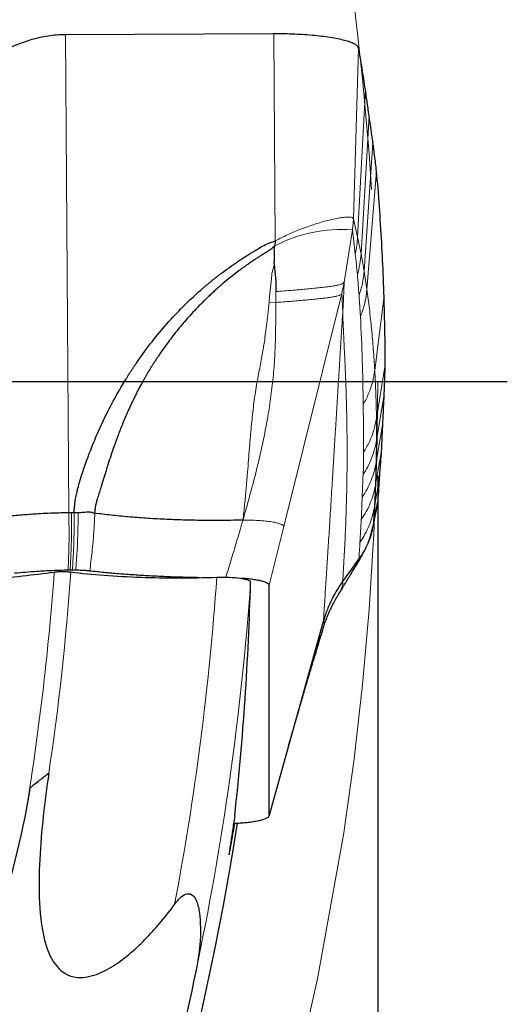
# Model space of a CAD drawing. Units: millimetres. Extents: x 15 to 204, y 6 to 291.
# Drawn here: x 178 to 183, y 213 to 224 of the extents above; entities that cross this region are included whole.
import ezdxf

# ---------------------------------------------------------------- set-up
doc = ezdxf.new("R2010")
doc.units = ezdxf.units.MM
doc.linetypes.add('CENTERX2', pattern=[20.32, 12.7, -2.54, 2.54, -2.54])
doc.layers.add('DÜNNE_LINIE', color=7, linetype='Continuous')
doc.styles.add('SLDTEXTSTYLE0', font='TXT', dxfattribs={"width": 0.75})
doc.dimstyles.new('SLDDIMSTYLE2', dxfattribs={"dimtxt": 3, "dimasz": 3, "dimexe": 0, "dimexo": 0.0625, "dimgap": 0.75, "dimtad": 1, "dimdec": 0, "dimrnd": 1e-09, "dimzin": 12, "dimdsep": 46, "dimtxsty": 'SLDTEXTSTYLE0', "dimsah": 1, "dimcen": 0.09, "dimadec": 0, "dimazin": 0, "dimtfac": 1, "dimtofl": 0, "dimtmove": 0, "dimatfit": 3, "dimfxl": 1, "dimtolj": 1, "dimtzin": 12, "dimarcsym": 0})

# ---------------------------------------------------------------- blocks, each defined once
blk = doc.blocks.new('*D6')
at = {"layer": 'DÜNNE_LINIE', "color": 7}
for p, q in [((118.825, 218.876), (118.825, 177.391)), ((181.725, 218.876), (181.725, 177.391)), ((118.825, 178.391), (181.725, 178.391))]:
    blk.add_line(p, q, dxfattribs=at)
for points in [[(118.825, 178.391), (121.825, 177.641), (121.825, 179.141)], [(181.725, 178.391), (178.725, 179.141), (178.725, 177.641)]]:
    blk.add_solid(points, dxfattribs=at)
at = {"layer": 'DÜNNE_LINIE', "color": 7, "char_height": 3, "attachment_point": 1, "style": 'SLDTEXTSTYLE0'}
for s, insert in [('%%c', (145.799, 182.258)), ('63', (150.322, 182.258))]:
    blk.add_mtext(s, dxfattribs=dict(at, insert=insert))
blk = doc.blocks.new('SW_CENTERMARKSYMBOL_0')
at = {"layer": 'DÜNNE_LINIE', "color": 0}
blk.add_line((5, 0), (32.825, 0), dxfattribs=at)

msp = doc.modelspace()

# ---------------------------------------------------------------- linework, layer by layer
at = {"color": 7, "linetype": 'Continuous', "lineweight": 30}
for p, q in [((180.6215, 223.5644), (178.4089, 223.5548)), ((180.6367, 221.3668), (180.6315, 221.3137)), ((181.6775, 218.3392), (181.7274, 218.6036)), ((181.6838, 218.3724), (181.727, 218.6006)), ((181.7263, 218.6006), (181.7274, 218.6036)), ((178.4441, 218.4853), (178.4712, 218.4855)), ((178.4712, 218.4855), (178.5002, 218.4856)), ((178.5002, 218.4856), (178.5431, 218.4856)), ((181.6701, 218.3235), (181.6775, 218.3392)), ((178.4826, 217.8725), (178.4587, 217.8725)), ((180.5709, 215.2673), (180.5709, 217.7131)), ((180.7261, 215.823), (181.1475, 217.3323)), ((180.5704, 215.2639), (180.7258, 215.8207)), ((180.5702, 215.264), (180.5709, 215.2673)), ((180.1944, 215.1877), (180.1998, 215.1878))]:
    msp.add_line(p, q, dxfattribs=at)
at = {"color": 7, "linetype": 'Continuous', "lineweight": 0}
for p, q in [((178.4089, 223.5548), (178.4441, 218.4853)), ((180.6367, 221.3668), (180.6215, 223.5644)), ((181.4655, 221.6029), (181.5219, 223.413)), ((181.5934, 222.9741), (181.5111, 221.407)), ((181.5468, 221.2316), (181.6324, 222.6958)), ((181.5796, 221.0466), (181.6737, 222.4074)), ((181.6092, 220.8534), (181.7121, 222.1089)), ((181.4549, 221.4845), (181.4655, 221.6029)), ((181.4655, 221.6029), (181.5111, 221.407)), ((181.3682, 220.9311), (181.4549, 221.4845)), ((181.5468, 221.2316), (181.5111, 221.4071)), ((181.5796, 221.0466), (181.5468, 221.2316)), ((181.6092, 220.8534), (181.5796, 221.0466)), ((181.3682, 220.9311), (181.3428, 220.8086)), ((180.6414, 220.8307), (180.642, 220.7148)), ((181.3428, 220.8086), (180.7261, 218.3354)), ((181.3526, 220.6041), (181.3428, 220.8086)), ((181.6924, 219.9947), (181.791, 220.7856)), ((180.642, 220.7148), (180.57, 220.7181)), ((181.7117, 219.4833), (181.804, 220.0524)), ((181.7124, 219.2525), (181.7931, 219.7369)), ((181.7088, 219.0198), (181.7784, 219.4324)), ((181.7124, 219.2525), (181.7117, 219.4833)), ((181.7088, 219.0198), (181.7124, 219.2525)), ((181.7019, 218.7806), (181.7651, 219.1388)), ((181.7019, 218.7806), (181.7088, 219.0198)), ((181.6897, 218.5437), (181.7437, 218.856)), ((181.6897, 218.5437), (181.7019, 218.7806)), ((181.6775, 218.3392), (181.6897, 218.5437)), ((180.5709, 217.7131), (180.7261, 218.3354)), ((181.5218, 217.9752), (181.525, 217.9895)), ((180.5709, 215.2673), (180.7261, 215.823))]:
    msp.add_line(p, q, dxfattribs=at)
at = {"color": 7, "linetype": 'Continuous', "lineweight": 30, "flags": 128}
msp.add_lwpolyline([(181.3516, 217.7513), (181.4383, 217.8704), (181.525, 217.9895)], dxfattribs=at)
at = {"color": 7, "linetype": 'Continuous', "lineweight": 0}
for centre, radius, start, end in [((181.3387, 219.9745), 1.5145, 85.59972, 117.83649), ((150.2751, 219.8756), 28.0877, 350.52359, 355.8717), ((150.2751, 219.8756), 28.2642, 351.54606, 355.89888), ((150.2751, 219.8756), 29.8133, 349.27366, 356.00512), ((150.2751, 219.8756), 30.1745, 347.99675, 355.95523)]:
    msp.add_arc(centre, radius, start, end, dxfattribs=at)
at = {"color": 7, "linetype": 'Continuous', "lineweight": 30}
msp.add_arc((150.2751, 219.8756), 30.325, 337.73915, 351.10986, dxfattribs=at)
msp.add_ellipse((150.2751, 218.5472), major_axis=(0, 30.1392), ratio=0.9990281, start_param=4.6033233, end_param=4.6858447, dxfattribs=at)
for points, knots in [([(178.4089, 223.5548), (178.3773, 223.554), (178.3146, 223.5524), (178.2235, 223.5417), (178.1361, 223.5257), (178.0519, 223.5043), (177.9703, 223.4783), (177.8906, 223.4482), (177.8123, 223.4145), (177.7336, 223.3771), (177.6541, 223.3365), (177.573, 223.2931), (177.4911, 223.2479), (177.4075, 223.2018), (177.3218, 223.155), (177.2625, 223.1242), (177.2329, 223.1088)], [0, 0, 0, 0, 0.0673798, 0.13390816, 0.20095813, 0.26929891, 0.33919521, 0.41053645, 0.48296145, 0.55595667, 0.63241951, 0.70825586, 0.78296782, 0.85631087, 0.92842751, 1, 1, 1, 1]), ([(181.5219, 223.413), (181.5191, 223.4199), (181.5134, 223.4337), (181.4855, 223.4536), (181.4441, 223.4727), (181.3889, 223.4907), (181.3211, 223.5074), (181.2417, 223.5225), (181.1519, 223.5355), (181.0542, 223.5463), (180.951, 223.5548), (180.8439, 223.5607), (180.7335, 223.5642), (180.6589, 223.5643), (180.6215, 223.5644)], [0, 0, 0, 0, 0.0863956, 0.1709349, 0.2549745, 0.3394945, 0.4242929, 0.5089283, 0.5930905, 0.676442, 0.7584932, 0.8390109, 0.9190472, 1, 1, 1, 1]), ([(181.5934, 222.9741), (181.5819, 223.0487), (181.559, 223.1981), (181.5343, 223.3413), (181.5219, 223.413)], [0, 0, 0, 0, 0.4994223, 1, 1, 1, 1]), ([(181.6324, 222.6958), (181.6253, 222.7485), (181.6127, 222.8424), (181.5993, 222.9339), (181.5934, 222.9741)], [0, 0, 0, 0, 0.5616528, 1, 1, 1, 1]), ([(181.6737, 222.4074), (181.6662, 222.4618), (181.6528, 222.559), (181.6386, 222.654), (181.6324, 222.6958)], [0, 0, 0, 0, 0.5595646, 1, 1, 1, 1]), ([(181.7121, 222.1089), (181.7051, 222.1652), (181.6927, 222.2658), (181.6795, 222.3641), (181.6737, 222.4074)], [0, 0, 0, 0, 0.55952467, 1, 1, 1, 1]), ([(181.791, 220.7856), (181.7888, 220.849), (181.7823, 221.0392), (181.7669, 221.3576), (181.7431, 221.737), (181.7224, 221.9849), (181.7121, 222.1089)], [0, 0, 0, 0, 0.1364381, 0.4093172, 0.7046389, 1, 1, 1, 1]), ([(180.6315, 221.3137), (180.6183, 221.3023), (180.5923, 221.2796), (180.5513, 221.2518), (180.5112, 221.2273), (180.4752, 221.2053), (180.4431, 221.1847), (180.4129, 221.1649), (180.3803, 221.1429), (180.3461, 221.1192), (180.3128, 221.0957), (180.2824, 221.0737), (180.2023, 221.0143), (180.1272, 220.9541), (180.0569, 220.8938), (180.0372, 220.8767), (180.0124, 220.8548), (179.9819, 220.8274), (179.9462, 220.7944), (179.9107, 220.7607), (179.8429, 220.6946), (179.7476, 220.5957), (179.6313, 220.4627), (179.5274, 220.3321), (179.4383, 220.21), (179.3623, 220.097), (179.3123, 220.0172), (179.2811, 219.965), (179.2659, 219.939), (179.2511, 219.9134), (179.2368, 219.8882), (179.223, 219.8633), (179.1882, 219.7998), (179.1362, 219.6988), (179.0721, 219.5614), (179.0164, 219.4308), (178.9682, 219.3081), (178.9266, 219.1941), (178.8908, 219.0897), (178.8602, 218.9955), (178.8326, 218.9064), (178.8076, 218.824), (178.7847, 218.7494), (178.7647, 218.6856), (178.7477, 218.6328), (178.7344, 218.5885), (178.7262, 218.5507), (178.7217, 218.514), (178.7212, 218.4892), (178.721, 218.4766)], [0, 0, 0, 0, 0.0149035, 0.0293302, 0.0419624, 0.0547685, 0.0651024, 0.0742928, 0.0854023, 0.0984331, 0.1096126, 0.1199275, 0.1303172, 0.1942121, 0.2015521, 0.2089256, 0.2163328, 0.2296862, 0.2437354, 0.2576145, 0.2713229, 0.3241393, 0.3742144, 0.4215159, 0.4660138, 0.5028307, 0.5374388, 0.5461364, 0.5546814, 0.5630735, 0.5713128, 0.5793989, 0.5873319, 0.6330486, 0.6762137, 0.7166716, 0.7542644, 0.7888419, 0.8202768, 0.8484879, 0.8734463, 0.8997972, 0.9218227, 0.9397749, 0.9564657, 0.9687538, 0.9788391, 0.9892324, 1, 1, 1, 1]), ([(180.4227, 221.2644), (180.4487, 221.28), (180.4955, 221.3081), (180.5661, 221.3448), (180.6131, 221.3594), (180.6367, 221.3668)], [0, 0, 0, 0, 0.382036, 0.6883861, 1, 1, 1, 1]), ([(180.6261, 221.1251), (180.6264, 221.1382), (180.6269, 221.1637), (180.6281, 221.2027), (180.629, 221.241), (180.6244, 221.2783), (180.6292, 221.3022), (180.6315, 221.3137)], [0, 0, 0, 0, 0.21134366, 0.41019338, 0.62448255, 0.81953746, 1, 1, 1, 1]), ([(178.5002, 218.4856), (178.5022, 218.5118), (178.5061, 218.5602), (178.5153, 218.6292), (178.5288, 218.6948), (178.5456, 218.7616), (178.5734, 218.8584), (178.5997, 218.9386), (178.6223, 219.0026), (178.6298, 219.0236), (178.6376, 219.0449), (178.6455, 219.0665), (178.6537, 219.0883), (178.6836, 219.1672), (178.7381, 219.3013), (178.8231, 219.4873), (178.9248, 219.6868), (179.0084, 219.8319), (179.0672, 219.9264), (179.0857, 219.9556), (179.1043, 219.9847), (179.1232, 220.0135), (179.1423, 220.0422), (179.202, 220.1304), (179.3063, 220.2743), (179.4636, 220.4661), (179.612, 220.6263), (179.7477, 220.7585), (179.8355, 220.8375), (179.8924, 220.8861), (179.9166, 220.9065), (179.941, 220.9267), (179.9655, 220.9467), (179.9903, 220.9666), (180.0151, 220.9862), (180.0402, 221.0056), (180.1123, 221.0606), (180.1837, 221.1118), (180.2542, 221.1591), (180.2734, 221.1718), (180.2927, 221.1843), (180.312, 221.1967), (180.3313, 221.209), (180.3507, 221.2211), (180.3711, 221.2337), (180.3951, 221.2481), (180.4127, 221.2585), (180.4227, 221.2644)], [0, 0, 0, 0, 0.0226834, 0.0418425, 0.0599358, 0.0804363, 0.1011491, 0.1468223, 0.1531671, 0.1595965, 0.1661109, 0.1727105, 0.1793951, 0.1861649, 0.245487, 0.304169, 0.3623179, 0.4384394, 0.448368, 0.4582888, 0.4682028, 0.4781103, 0.4880118, 0.4979079, 0.5698558, 0.6409411, 0.7114162, 0.7577255, 0.8039577, 0.8130371, 0.822117, 0.8311979, 0.8402805, 0.8493653, 0.8584533, 0.8675443, 0.8766396, 0.9364223, 0.9430461, 0.9496529, 0.9562435, 0.9628176, 0.9693759, 0.9759189, 0.9824461, 0.990013, 1, 1, 1, 1]), ([(180.6261, 221.1251), (180.6262, 221.1127), (180.6266, 221.0853), (180.6316, 221.0443), (180.6361, 221.0036), (180.6407, 220.9658), (180.6423, 220.9268), (180.6427, 220.8819), (180.6418, 220.8488), (180.6414, 220.8307)], [0, 0, 0, 0, 0.1250032, 0.2755395, 0.4187706, 0.5423646, 0.6633503, 0.8153663, 1, 1, 1, 1]), ([(181.804, 220.0524), (181.8037, 220.1123), (181.8029, 220.261), (181.7991, 220.5044), (181.7937, 220.6919), (181.791, 220.7856)], [0, 0, 0, 0, 0.2518749, 0.6259237, 1, 1, 1, 1]), ([(181.7931, 219.7369), (181.7954, 219.7952), (181.7996, 219.8992), (181.8027, 220.0056), (181.804, 220.0524)], [0, 0, 0, 0, 0.5606271, 1, 1, 1, 1]), ([(181.7784, 219.4324), (181.7814, 219.4887), (181.7867, 219.589), (181.7912, 219.6918), (181.7931, 219.7369)], [0, 0, 0, 0, 0.56058204, 1, 1, 1, 1]), ([(181.7651, 219.1388), (181.7678, 219.193), (181.7727, 219.2897), (181.7766, 219.3889), (181.7784, 219.4324)], [0, 0, 0, 0, 0.5605337, 1, 1, 1, 1]), ([(181.7437, 218.856), (181.7479, 218.9082), (181.7554, 219.0013), (181.7622, 219.0969), (181.7651, 219.1388)], [0, 0, 0, 0, 0.5604916, 1, 1, 1, 1]), ([(181.7274, 218.6036), (181.7306, 218.6502), (181.7364, 218.7333), (181.7415, 218.8186), (181.7437, 218.856)], [0, 0, 0, 0, 0.5604119, 1, 1, 1, 1]), ([(177.8092, 218.4498), (177.8607, 218.454), (177.9631, 218.4625), (178.1018, 218.4727), (178.2257, 218.4797), (178.3339, 218.484), (178.4074, 218.4849), (178.4441, 218.4853)], [0, 0, 0, 0, 0.2547269, 0.506425, 0.6717699, 0.8356965, 1, 1, 1, 1]), ([(178.5431, 218.4856), (178.5623, 218.4864), (178.5922, 218.4876), (178.6271, 218.4912), (178.6567, 218.4929), (178.6883, 218.4906), (178.7104, 218.4811), (178.721, 218.4766)], [0, 0, 0, 0, 0.3001622, 0.4695577, 0.5649992, 0.7894905, 1, 1, 1, 1]), ([(180.294, 218.4047), (180.226, 218.4032), (180.09, 218.4002), (179.8857, 218.4003), (179.6832, 218.4039), (179.4835, 218.4111), (179.288, 218.4219), (179.0981, 218.4363), (178.9141, 218.4538), (178.7983, 218.4683), (178.7404, 218.4755)], [0, 0, 0, 0, 0.1253413, 0.25044769, 0.37538905, 0.50023709, 0.62505406, 0.74990232, 0.87485898, 1, 1, 1, 1]), ([(181.493, 217.9182), (181.5025, 217.9341), (181.52, 217.9631), (181.5437, 218.0035), (181.5628, 218.0373), (181.5782, 218.0661), (181.5911, 218.0917), (181.6034, 218.1176), (181.6155, 218.145), (181.6284, 218.177), (181.6424, 218.2163), (181.6577, 218.2661), (181.6658, 218.3032), (181.6703, 218.3236)], [0, 0, 0, 0, 0.1215104, 0.2217199, 0.303696, 0.3706938, 0.4316625, 0.4908882, 0.5601186, 0.6328058, 0.7290268, 0.8512164, 1, 1, 1, 1]), ([(181.525, 217.9895), (181.5449, 218.0188), (181.5838, 218.076), (181.6268, 218.166), (181.6587, 218.2535), (181.6714, 218.3113), (181.6775, 218.3392)], [0, 0, 0, 0, 0.2719007, 0.5301118, 0.7731417, 1, 1, 1, 1]), ([(181.4881, 217.9109), (181.4908, 217.9151), (181.5008, 217.9305), (181.5131, 217.9532), (181.5189, 217.9679), (181.5218, 217.9752)], [0, 0, 0, 0, 0.1595464, 0.5826558, 1, 1, 1, 1]), ([(175.2375, 217.6735), (175.5105, 217.6735), (175.7816, 217.6774), (176.3202, 217.6929), (176.5896, 217.7046), (177.1067, 217.7352), (177.3563, 217.754), (177.8378, 217.7986), (178.0707, 217.8245), (178.29, 217.8536)], [0, 0, 0, 0, 0.25, 0.25, 0.5, 0.5, 0.75, 0.75, 1, 1, 1, 1]), ([(178.4363, 217.8724), (178.4085, 217.872), (178.3527, 217.8713), (178.2698, 217.8682), (178.1877, 217.864), (178.0925, 217.858), (177.9855, 217.8502), (177.9062, 217.8438), (177.8665, 217.8407)], [0, 0, 0, 0, 0.1389941, 0.2780994, 0.4216202, 0.5652045, 0.7824693, 1, 1, 1, 1]), ([(178.29, 217.8536), (178.3033, 217.8554), (178.3186, 217.8568), (178.3346, 217.8577), (178.3507, 217.8586), (178.368, 217.8591), (178.3849, 217.859), (178.4016, 217.8589), (178.4185, 217.8584), (178.4342, 217.8573), (178.4457, 217.8566), (178.4568, 217.8555), (178.4669, 217.8543)], [0.00000032956, 0.00000032956, 0.00000032956, 0.00000032956, 0.00005082273, 0.00005082273, 0.00005082273, 0.0001016907, 0.0001016907, 0.0001016907, 0.00015190509, 0.00015190509, 0.00015190509, 0.00018891287, 0.00018891287, 0.00018891287, 0.00018891287]), ([(178.4587, 217.8725), (178.4563, 217.8725), (178.4513, 217.8724), (178.4439, 217.8724), (178.4388, 217.8724), (178.4363, 217.8724)], [0, 0, 0, 0, 0.32589913, 0.66290861, 1, 1, 1, 1]), ([(178.4669, 217.8543), (178.5784, 217.8405), (178.6962, 217.829), (178.9436, 217.8103), (179.0749, 217.8031), (179.3402, 217.7935), (179.4743, 217.7912), (179.7458, 217.7913), (179.8825, 217.7938), (180.016, 217.7986)], [0, 0, 0, 0, 0.25, 0.25, 0.5, 0.5, 0.75, 0.75, 1, 1, 1, 1]), ([(178.5181, 217.8725), (178.5142, 217.8725), (178.5064, 217.8725), (178.4946, 217.8725), (178.4866, 217.8725), (178.4826, 217.8725)], [0, 0, 0, 0, 0.3273813, 0.6636624, 1, 1, 1, 1]), ([(178.6666, 217.8644), (178.6535, 217.8657), (178.6268, 217.8685), (178.5768, 217.8716), (178.5396, 217.8722), (178.5181, 217.8725)], [0, 0, 0, 0, 0.29116765, 0.59080528, 1, 1, 1, 1]), ([(179.8367, 217.7937), (179.7934, 217.7944), (179.6811, 217.7962), (179.5024, 217.8023), (179.3125, 217.8111), (179.1372, 217.8219), (178.9756, 217.834), (178.8177, 217.848), (178.717, 217.8589), (178.6666, 217.8644)], [0, 0, 0, 0, 0.1043899, 0.2701135, 0.4358409, 0.5755493, 0.7152574, 0.8576283, 1, 1, 1, 1]), ([(181.3033, 217.6077), (181.3141, 217.6256), (181.3336, 217.6583), (181.3602, 217.7024), (181.3821, 217.7384), (181.401, 217.7695), (181.419, 217.799), (181.4387, 217.831), (181.4619, 217.8686), (181.4793, 217.8963), (181.4889, 217.9117)], [0, 0, 0, 0, 0.1770624, 0.3218481, 0.4346727, 0.5325267, 0.6286201, 0.725516, 0.8473847, 1, 1, 1, 1]), ([(180.016, 217.7986), (180.1035, 217.8018), (180.1979, 217.7977), (180.334, 217.7781), (180.3749, 217.7628), (180.3744, 217.7473)], [0, 0, 0, 0, 0.5, 0.5, 1, 1, 1, 1]), ([(180.5709, 217.7131), (180.5695, 217.7177), (180.5666, 217.7269), (180.5451, 217.74), (180.5128, 217.7521), (180.4699, 217.763), (180.4162, 217.7726), (180.3537, 217.7802), (180.3056, 217.7848), (180.2784, 217.7862), (180.2749, 217.7864)], [0, 0, 0, 0, 0.1441855, 0.2884336, 0.4256205, 0.5627811, 0.7034779, 0.8442149, 0.9800462, 1, 1, 1, 1]), ([(181.3516, 217.7513), (181.332, 217.7231), (181.2927, 217.6665), (181.2378, 217.5683), (181.1865, 217.4573), (181.1606, 217.3741), (181.1475, 217.3323)], [0, 0, 0, 0, 0.2156111, 0.4323755, 0.7149284, 1, 1, 1, 1]), ([(181.1485, 217.265), (181.1537, 217.2814), (181.163, 217.3112), (181.1776, 217.3512), (181.1902, 217.3828), (181.2006, 217.4076), (181.2116, 217.4327), (181.2261, 217.4642), (181.2467, 217.506), (181.2733, 217.5563), (181.2944, 217.5923), (181.3057, 217.6116)], [0, 0, 0, 0, 0.1437399, 0.2621818, 0.3564429, 0.4275295, 0.4846996, 0.5770459, 0.6948538, 0.8365784, 1, 1, 1, 1]), ([(180.7777, 216.0079), (180.7828, 216.0256), (180.7987, 216.0816), (180.8247, 216.1723), (180.8546, 216.2766), (180.8816, 216.3704), (180.9058, 216.4539), (180.9271, 216.527), (180.9455, 216.5898), (180.9609, 216.6423), (180.9729, 216.6829), (180.9818, 216.7128), (180.988, 216.7338), (180.9939, 216.7535), (181.0009, 216.7771), (181.0105, 216.8092), (181.0239, 216.854), (181.0416, 216.9126), (181.0638, 216.9861), (181.0899, 217.072), (181.1188, 217.1671), (181.1389, 217.2334), (181.1491, 217.267)], [0, 0, 0, 0, 0.0408492, 0.1295839, 0.2103108, 0.2830794, 0.3479203, 0.4048438, 0.4538425, 0.494887, 0.5279442, 0.5493748, 0.565234, 0.5776393, 0.596204, 0.6221074, 0.6553495, 0.7049162, 0.7650064, 0.8355346, 0.9163274, 1, 1, 1, 1]), ([(178.0357, 215.5669), (178.0664, 215.5909), (178.1003, 215.6174), (178.1676, 215.67), (178.2014, 215.6964), (178.2322, 215.7204)], [0, 0, 0, 0, 0.5, 0.5, 1, 1, 1, 1]), ([(178.2322, 215.7204), (178.1873, 215.4183), (178.1517, 215.1135), (178.1286, 214.6499), (178.1261, 214.4961), (178.1418, 214.1907), (178.1586, 214.0363), (178.2265, 213.8194), (178.2569, 213.7486), (178.3469, 213.6283), (178.4099, 213.5801), (178.5557, 213.5425), (178.636, 213.5518), (178.7832, 213.598), (178.8531, 213.6343), (179.0495, 213.7589), (179.1658, 213.8637), (179.3799, 214.0861), (179.4769, 214.2042), (179.5675, 214.3268)], [0, 0, 0, 0, 0.25, 0.25, 0.375, 0.375, 0.5, 0.5, 0.5625, 0.5625, 0.625, 0.625, 0.6875, 0.6875, 0.75, 0.75, 0.875, 0.875, 1, 1, 1, 1]), ([(171.4069, 206.1351), (172.1578, 206.7384), (172.877, 207.3681), (174.2344, 208.6964), (174.8728, 209.3949), (175.7474, 210.5165), (176.0251, 210.9028), (176.5467, 211.7064), (176.7905, 212.1239), (177.2258, 212.9751), (177.4192, 213.4111), (177.748, 214.309), (177.8841, 214.7706), (177.9795, 215.2512)], [0, 0, 0, 0, 0.25, 0.25, 0.5, 0.5, 0.625, 0.625, 0.75, 0.75, 0.875, 0.875, 1, 1, 1, 1]), ([(180.2061, 215.2666), (180.2021, 215.2391), (180.1939, 215.1841), (180.1825, 215.1081), (180.1719, 215.0383), (180.1627, 214.9769), (180.1553, 214.927), (180.1498, 214.8891), (180.1466, 214.8644), (180.1453, 214.8522), (180.1459, 214.8533), (180.1461, 214.8537)], [0, 0, 0, 0, 0.1105465, 0.2210917, 0.3420728, 0.4634429, 0.5844149, 0.7043136, 0.8246021, 0.944491, 1, 1, 1, 1]), ([(180.1998, 215.1878), (180.2212, 215.1887), (180.2641, 215.1905), (180.3244, 215.1956), (180.3804, 215.2022), (180.4342, 215.2106), (180.4832, 215.2208), (180.5257, 215.2333), (180.5578, 215.2471), (180.5658, 215.2572), (180.5698, 215.2622)], [0, 0, 0, 0, 0.1092602, 0.2186098, 0.3308352, 0.4431132, 0.5768276, 0.7105328, 0.8553652, 1, 1, 1, 1]), ([(180.1466, 214.8539), (180.1475, 214.8574), (180.1492, 214.8643), (180.1544, 214.8903), (180.1615, 214.9275), (180.1703, 214.9761), (180.1806, 215.0351), (180.1925, 215.1051), (180.2011, 215.1562), (180.2059, 215.1857), (180.206, 215.1865)], [0, 0, 0, 0, 0.144053, 0.2876353, 0.4293258, 0.5714719, 0.7131652, 0.8544834, 0.9962491, 1, 1, 1, 1]), ([(179.5675, 214.3268), (179.5957, 214.365), (179.6267, 214.4034), (179.6886, 214.4385), (179.7138, 214.4447), (179.7571, 214.4296), (179.7729, 214.4114), (179.8078, 214.3538), (179.8186, 214.3097), (179.8347, 214.2214), (179.8388, 214.1768), (179.8489, 213.9545), (179.8268, 213.7761), (179.7899, 213.6003)], [0, 0, 0, 0, 0.125, 0.125, 0.1875, 0.1875, 0.25, 0.25, 0.375, 0.375, 0.5, 0.5, 1, 1, 1, 1]), ([(179.7899, 213.6003), (179.683, 213.0919), (179.5665, 212.6009), (179.3182, 211.6529), (179.1864, 211.1958), (178.9134, 210.3199), (178.7707, 209.897), (178.5657, 209.3238), (178.4989, 209.1425), (178.3713, 208.8043), (178.3102, 208.6464), (178.2558, 208.5077)], [0, 0, 0, 0, 0.25, 0.25, 0.5, 0.5, 0.75, 0.75, 0.875, 0.875, 1, 1, 1, 1])]:
    msp.add_open_spline(points, degree=3, knots=knots, dxfattribs=at)
at = {"color": 7, "linetype": 'Continuous', "lineweight": 0}
for points, knots in [([(181.3327, 221.6136), (181.3136, 221.6103), (181.2751, 221.6039), (181.2085, 221.5885), (181.1363, 221.5693), (181.0592, 221.5458), (180.9791, 221.5189), (180.9229, 221.4974), (180.8951, 221.4868)], [0, 0, 0, 0, 0.1668531, 0.3358076, 0.5052128, 0.6733835, 0.8387489, 1, 1, 1, 1]), ([(181.4655, 221.6029), (181.4625, 221.6072), (181.4566, 221.6161), (181.4276, 221.6209), (181.3871, 221.6207), (181.351, 221.616), (181.3327, 221.6136)], [0, 0, 0, 0, 0.237084, 0.4825441, 0.7371622, 1, 1, 1, 1]), ([(180.8951, 221.4868), (180.8733, 221.478), (180.8302, 221.4606), (180.7644, 221.4313), (180.6996, 221.4004), (180.6576, 221.3779), (180.6367, 221.3668)], [0, 0, 0, 0, 0.2594257, 0.5120522, 0.7584045, 1, 1, 1, 1]), ([(181.4861, 221.2317), (181.4815, 221.2741), (181.4721, 221.3589), (181.4606, 221.4426), (181.4549, 221.4845)], [0, 0, 0, 0, 0.4999843, 1, 1, 1, 1]), ([(181.4861, 221.2317), (181.4923, 221.2607), (181.5046, 221.3186), (181.509, 221.3776), (181.5111, 221.407)], [0, 0, 0, 0, 0.4999995, 1, 1, 1, 1]), ([(181.5079, 221.009), (181.5047, 221.0463), (181.4981, 221.121), (181.4901, 221.1948), (181.4861, 221.2317)], [0, 0, 0, 0, 0.4999932, 1, 1, 1, 1]), ([(181.5079, 221.009), (181.5176, 221.0455), (181.537, 221.1187), (181.5435, 221.194), (181.5468, 221.2316)], [0, 0, 0, 0, 0.5000007, 1, 1, 1, 1]), ([(180.57, 220.7181), (180.5719, 220.7374), (180.5753, 220.7727), (180.5801, 220.8208), (180.5842, 220.8596), (180.5884, 220.8977), (180.5923, 220.9283), (180.5959, 220.9579), (180.598, 220.9809), (180.5991, 221.0072), (180.6015, 221.0352), (180.6104, 221.0662), (180.6211, 221.0962), (180.6247, 221.1169), (180.6261, 221.1251)], [0, 0, 0, 0, 0.1420645, 0.2599997, 0.3547351, 0.4272416, 0.5404011, 0.5802887, 0.6445878, 0.7093359, 0.7725933, 0.8486835, 0.9407261, 1, 1, 1, 1]), ([(181.526, 220.7874), (181.5233, 220.8245), (181.5179, 220.8988), (181.5113, 220.9722), (181.5079, 221.009)], [0, 0, 0, 0, 0.4999958, 1, 1, 1, 1]), ([(181.526, 220.7874), (181.5394, 220.8297), (181.5661, 220.9144), (181.5751, 221.0025), (181.5796, 221.0466)], [0, 0, 0, 0, 0.4999989, 1, 1, 1, 1]), ([(180.6414, 220.8307), (180.6703, 220.8325), (180.7268, 220.836), (180.8087, 220.8424), (180.8861, 220.8492), (180.9602, 220.8562), (181.0317, 220.8633), (181.1016, 220.87), (181.1683, 220.877), (181.2297, 220.8846), (181.2785, 220.8927), (181.3153, 220.9011), (181.3417, 220.9098), (181.3608, 220.9197), (181.3657, 220.9272), (181.3682, 220.9311)], [0, 0, 0, 0, 0.0784129, 0.1532781, 0.2266297, 0.3004122, 0.3763731, 0.4556759, 0.5379801, 0.6228887, 0.7105072, 0.7784228, 0.8487831, 0.9223323, 1, 1, 1, 1]), ([(181.3682, 220.9311), (181.3662, 220.8755), (181.3623, 220.7663), (181.3558, 220.6575), (181.3526, 220.6041)], [0, 0, 0, 0, 0.5094779, 1, 1, 1, 1]), ([(181.3428, 220.8086), (181.3402, 220.8052), (181.3351, 220.7986), (181.3169, 220.7895), (181.2912, 220.7815), (181.2553, 220.7736), (181.2075, 220.7659), (181.1473, 220.7585), (181.082, 220.7518), (181.014, 220.7452), (180.9449, 220.7385), (180.8741, 220.7317), (180.8005, 220.7254), (180.7228, 220.7196), (180.6694, 220.7164), (180.642, 220.7148)], [0, 0, 0, 0, 0.077717, 0.1515932, 0.2227503, 0.2915597, 0.380337, 0.4662597, 0.5493052, 0.6288878, 0.7044524, 0.7772427, 0.8492346, 0.9226823, 1, 1, 1, 1]), ([(181.541, 220.5651), (181.5388, 220.6023), (181.5343, 220.6768), (181.5288, 220.7505), (181.526, 220.7874)], [0, 0, 0, 0, 0.4999973, 1, 1, 1, 1]), ([(181.541, 220.5651), (181.5524, 220.5961), (181.5754, 220.6582), (181.5983, 220.7549), (181.6056, 220.8206), (181.6092, 220.8534)], [0, 0, 0, 0, 0.3330505, 0.6669475, 1, 1, 1, 1]), ([(181.6924, 219.9947), (181.6877, 220.0689), (181.6782, 220.2184), (181.6593, 220.4348), (181.6369, 220.6478), (181.6185, 220.7845), (181.6092, 220.8534)], [0, 0, 0, 0, 0.2448482, 0.493139, 0.7448596, 1, 1, 1, 1]), ([(180.294, 218.4047), (180.3, 218.4612), (180.3114, 218.57), (180.326, 218.7274), (180.3385, 218.8735), (180.3496, 219.0101), (180.3598, 219.1386), (180.3696, 219.2581), (180.3794, 219.3698), (180.3895, 219.4747), (180.4007, 219.5766), (180.4138, 219.6809), (180.4292, 219.7837), (180.4461, 219.8837), (180.4633, 219.9742), (180.4795, 220.0608), (180.4942, 220.141), (180.5078, 220.2137), (180.5195, 220.2875), (180.5312, 220.3712), (180.5441, 220.474), (180.5573, 220.5914), (180.5656, 220.6744), (180.57, 220.7181)], [0, 0, 0, 0, 0.07094581, 0.13638454, 0.19724106, 0.25427464, 0.30810171, 0.35924261, 0.40545042, 0.4500435, 0.49325623, 0.53649344, 0.58510763, 0.62751563, 0.6683009, 0.70528966, 0.74297937, 0.77568405, 0.80293636, 0.84191393, 0.88814071, 0.9411415, 1, 1, 1, 1]), ([(180.642, 220.7148), (180.6419, 220.6462), (180.6418, 220.508), (180.6381, 220.2974), (180.6291, 220.0817), (180.609, 219.8624), (180.5806, 219.6422), (180.5421, 219.4095), (180.4923, 219.1645), (180.4307, 218.9082), (180.3635, 218.6551), (180.3171, 218.4877), (180.294, 218.4047)], [0, 0, 0, 0, 0.0916898, 0.1848222, 0.2796882, 0.3754658, 0.4701554, 0.5639726, 0.6743523, 0.7843123, 0.8929644, 1, 1, 1, 1]), ([(181.1475, 217.3323), (181.1496, 217.3625), (181.1537, 217.4245), (181.1599, 217.5193), (181.1664, 217.6181), (181.173, 217.721), (181.1799, 217.8272), (181.1869, 217.9368), (181.1941, 218.0496), (181.2015, 218.1664), (181.2091, 218.2871), (181.2169, 218.4116), (181.225, 218.5401), (181.2332, 218.6725), (181.2395, 218.7736), (181.2437, 218.8424), (181.2459, 218.8775), (181.2481, 218.9129), (181.2503, 218.9485), (181.2524, 218.9832), (181.2544, 219.0154), (181.2588, 219.0868), (181.2658, 219.2003), (181.2754, 219.3573), (181.2851, 219.516), (181.2949, 219.6749), (181.3047, 219.835), (181.3145, 219.9945), (181.3242, 220.1521), (181.3338, 220.3055), (181.3432, 220.4557), (181.3495, 220.555), (181.3526, 220.6041)], [0, 0, 0, 0, 0.0272191, 0.0557305, 0.0855344, 0.1166308, 0.1490196, 0.182088, 0.2164032, 0.2519651, 0.2887738, 0.3268292, 0.3661313, 0.4066802, 0.4484757, 0.4591805, 0.4699641, 0.4808264, 0.4917677, 0.5027876, 0.512829, 0.5214196, 0.5686682, 0.6174787, 0.6662893, 0.7150997, 0.7641775, 0.8142031, 0.8622564, 0.9092402, 0.9551548, 1, 1, 1, 1]), ([(181.3526, 220.6041), (181.3552, 220.5388), (181.3605, 220.4076), (181.3711, 220.1952), (181.3787, 220.0311), (181.3831, 219.9221), (181.385, 219.8732), (181.3868, 219.8233), (181.3885, 219.7721), (181.3902, 219.7195), (181.392, 219.655), (181.394, 219.5778), (181.3959, 219.487), (181.398, 219.3525), (181.3994, 219.1761), (181.3988, 218.9552), (181.3956, 218.7309), (181.3897, 218.4989), (181.3807, 218.2589), (181.3684, 218.01), (181.3572, 217.8379), (181.3516, 217.7513)], [0, 0, 0, 0, 0.08682877, 0.17430961, 0.26244807, 0.28096031, 0.29938094, 0.31812307, 0.33718681, 0.35657209, 0.37627903, 0.40789692, 0.44030921, 0.47351616, 0.54985349, 0.62260364, 0.69626125, 0.77082822, 0.8463059, 0.92269563, 1, 1, 1, 1]), ([(181.5707, 219.6319), (181.5679, 219.7875), (181.5625, 220.0989), (181.5482, 220.4097), (181.541, 220.5651)], [0, 0, 0, 0, 0.4999214, 1, 1, 1, 1]), ([(181.5707, 219.6318), (181.5905, 219.6698), (181.6303, 219.7459), (181.6714, 219.8683), (181.6854, 219.9526), (181.6924, 219.9947)], [0, 0, 0, 0, 0.3328568, 0.6671417, 1, 1, 1, 1]), ([(181.7117, 219.4833), (181.7097, 219.5704), (181.7057, 219.7446), (181.6968, 219.9114), (181.6924, 219.9947)], [0, 0, 0, 0, 0.50024786, 1, 1, 1, 1]), ([(181.5738, 219.1229), (181.5738, 219.1271), (181.5739, 219.1364), (181.5738, 219.1512), (181.5737, 219.1682), (181.5735, 219.1862), (181.5732, 219.2056), (181.573, 219.2249), (181.5728, 219.2442), (181.5727, 219.2634), (181.5725, 219.2836), (181.5724, 219.3054), (181.5724, 219.3282), (181.5723, 219.3519), (181.5722, 219.4536), (181.5714, 219.5468), (181.5707, 219.6318)], [0, 0, 0, 0, 0.0245153, 0.0535881, 0.0872194, 0.1253693, 0.1614077, 0.2037608, 0.240626, 0.2765366, 0.3175309, 0.3603322, 0.4049399, 0.4513544, 0.4995753, 1, 1, 1, 1]), ([(181.5738, 219.1229), (181.5955, 219.1603), (181.639, 219.2352), (181.6855, 219.3568), (181.703, 219.4412), (181.7117, 219.4833)], [0, 0, 0, 0, 0.3328348, 0.6671391, 1, 1, 1, 1]), ([(181.568, 218.8858), (181.5854, 218.914), (181.6201, 218.9706), (181.6607, 219.0615), (181.693, 219.1555), (181.706, 219.2202), (181.7124, 219.2525)], [0, 0, 0, 0, 0.2493603, 0.5000017, 0.7506418, 1, 1, 1, 1]), ([(181.568, 218.8858), (181.5682, 218.8887), (181.5686, 218.8953), (181.5696, 218.906), (181.5705, 218.9168), (181.5712, 218.9269), (181.5719, 218.937), (181.5724, 218.9468), (181.5731, 218.9629), (181.5735, 218.9766), (181.5737, 218.9886), (181.5738, 218.9926), (181.5739, 218.9966), (181.5739, 219.0007), (181.574, 219.0048), (181.574, 219.0096), (181.574, 219.0158), (181.574, 219.024), (181.574, 219.0343), (181.5739, 219.0466), (181.5738, 219.06), (181.5737, 219.0756), (181.5737, 219.0918), (181.5736, 219.108), (181.5737, 219.1182), (181.5738, 219.1229)], [0, 0, 0, 0, 0.0343552, 0.0798399, 0.1199829, 0.1590426, 0.1988635, 0.239726, 0.2767841, 0.3958568, 0.4125822, 0.4295709, 0.446822, 0.4643347, 0.4821108, 0.5001485, 0.5270825, 0.563072, 0.608119, 0.6622226, 0.725382, 0.7865977, 0.8682914, 0.9394257, 1, 1, 1, 1]), ([(181.5592, 218.6468), (181.5772, 218.6753), (181.6132, 218.7327), (181.6553, 218.8251), (181.6887, 218.9209), (181.7021, 218.9869), (181.7088, 219.0198)], [0, 0, 0, 0, 0.24933082, 0.49999932, 0.75066924, 1, 1, 1, 1]), ([(181.5592, 218.6468), (181.5609, 218.6868), (181.5642, 218.7669), (181.5668, 218.8462), (181.568, 218.8858)], [0, 0, 0, 0, 0.5000103, 1, 1, 1, 1]), ([(181.5498, 218.4097), (181.5679, 218.4381), (181.6043, 218.495), (181.647, 218.5869), (181.6811, 218.6821), (181.695, 218.7478), (181.7019, 218.7806)], [0, 0, 0, 0, 0.2493283, 0.4999957, 0.7506653, 1, 1, 1, 1]), ([(181.5498, 218.4097), (181.5515, 218.4494), (181.555, 218.5289), (181.5578, 218.6075), (181.5592, 218.6468)], [0, 0, 0, 0, 0.50001, 1, 1, 1, 1]), ([(178.4363, 217.8724), (178.4395, 217.9406), (178.4458, 218.0768), (178.4484, 218.2818), (178.4456, 218.4174), (178.4441, 218.4853)], [0, 0, 0, 0, 0.3336557, 0.6664701, 1, 1, 1, 1]), ([(178.4587, 217.8725), (178.4624, 217.9407), (178.4698, 218.0769), (178.474, 218.2819), (178.4722, 218.4176), (178.4712, 218.4855)], [0, 0, 0, 0, 0.3337168, 0.6665083, 1, 1, 1, 1]), ([(178.4826, 217.8725), (178.4869, 217.9407), (178.4955, 218.0769), (178.5014, 218.282), (178.5006, 218.4177), (178.5001, 218.4856)], [0, 0, 0, 0, 0.3337741, 0.66654052, 1, 1, 1, 1]), ([(178.5181, 217.8725), (178.5233, 217.9407), (178.5337, 218.0769), (178.5421, 218.282), (178.5428, 218.4177), (178.5431, 218.4856)], [0, 0, 0, 0, 0.3339322, 0.6666595, 1, 1, 1, 1]), ([(178.6666, 217.8644), (178.6753, 217.9324), (178.6927, 218.068), (178.711, 218.273), (178.7177, 218.4087), (178.721, 218.4766)], [0, 0, 0, 0, 0.335081, 0.6676148, 1, 1, 1, 1]), ([(178.721, 218.4766), (178.7212, 218.4766), (178.7231, 218.4772), (178.7296, 218.4763), (178.7358, 218.4758), (178.7404, 218.4755)], [0, 0, 0, 0, 0.0328547, 0.2874296, 1, 1, 1, 1]), ([(181.5351, 218.1665), (181.5536, 218.1953), (181.5909, 218.2531), (181.6343, 218.3465), (181.6689, 218.4434), (181.6828, 218.5104), (181.6897, 218.5437)], [0, 0, 0, 0, 0.2493065, 0.4999996, 0.7506928, 1, 1, 1, 1]), ([(180.1123, 217.7993), (180.1322, 217.8649), (180.1727, 217.9987), (180.2334, 218.2007), (180.2738, 218.3367), (180.294, 218.4047)], [0, 0, 0, 0, 0.325217, 0.6626267, 1, 1, 1, 1]), ([(180.294, 218.4047), (180.3216, 218.4047), (180.3768, 218.4049), (180.4576, 218.4015), (180.5329, 218.3955), (180.5991, 218.3868), (180.6533, 218.3759), (180.6939, 218.3634), (180.7208, 218.3498), (180.7243, 218.3402), (180.7261, 218.3354)], [0, 0, 0, 0, 0.1251495, 0.2504283, 0.3754252, 0.5000576, 0.6248895, 0.7499979, 0.8750552, 1, 1, 1, 1]), ([(181.5351, 218.1665), (181.5377, 218.2072), (181.543, 218.2888), (181.5475, 218.3694), (181.5498, 218.4097)], [0, 0, 0, 0, 0.5000135, 1, 1, 1, 1]), ([(181.525, 217.9895), (181.5268, 218.0191), (181.5303, 218.0783), (181.5335, 218.1371), (181.5351, 218.1665)], [0, 0, 0, 0, 0.500009, 1, 1, 1, 1]), ([(181.3037, 217.6091), (181.3113, 217.6219), (181.3265, 217.6475), (181.342, 217.6813), (181.3522, 217.7108), (181.3563, 217.7353), (181.3532, 217.7459), (181.3516, 217.7513)], [0, 0, 0, 0, 0.2014354, 0.4025742, 0.6012302, 0.7993512, 1, 1, 1, 1]), ([(181.149, 217.2671), (181.1493, 217.2681), (181.1533, 217.2787), (181.1558, 217.2957), (181.1559, 217.3175), (181.1503, 217.3273), (181.1475, 217.3323)], [0, 0, 0, 0, 0.03350638, 0.35310942, 0.67398747, 1, 1, 1, 1])]:
    msp.add_open_spline(points, degree=3, knots=knots, dxfattribs=at)
at = {"color": 7, "linetype": 'Continuous', "lineweight": 30}
msp.add_open_spline([(177.9795, 215.2512), (178.0004, 215.356), (178.0193, 215.4613), (178.0357, 215.5669)], degree=3, dxfattribs=at)
at = {"layer": 'DÜNNE_LINIE', "color": 7, "linetype": 'CENTERX2', "lineweight": 0}
msp.add_circle((150.2751, 219.8756), 31.45, dxfattribs=at)

# ---------------------------------------------------------------- block references
at = {"layer": 'DÜNNE_LINIE', "color": 7}
msp.add_blockref('SW_CENTERMARKSYMBOL_0', (150.2751, 219.8756), dxfattribs=at)

# ---------------------------------------------------------------- dimensions: what is measured, and where the dimension line sits
dim = msp.add_linear_dim(base=(181.7251, 178.3911), p1=(118.8251, 219.8756), p2=(181.7251, 219.8756), text='%%c<>', dimstyle='SLDDIMSTYLE2', dxfattribs=at)
dim.commit()
dim.dimension.update_dxf_attribs({"geometry": '*D6', "text_midpoint": (150.2751, 178.3911), "dimtype": 160})

doc.saveas('drawing.dxf')
